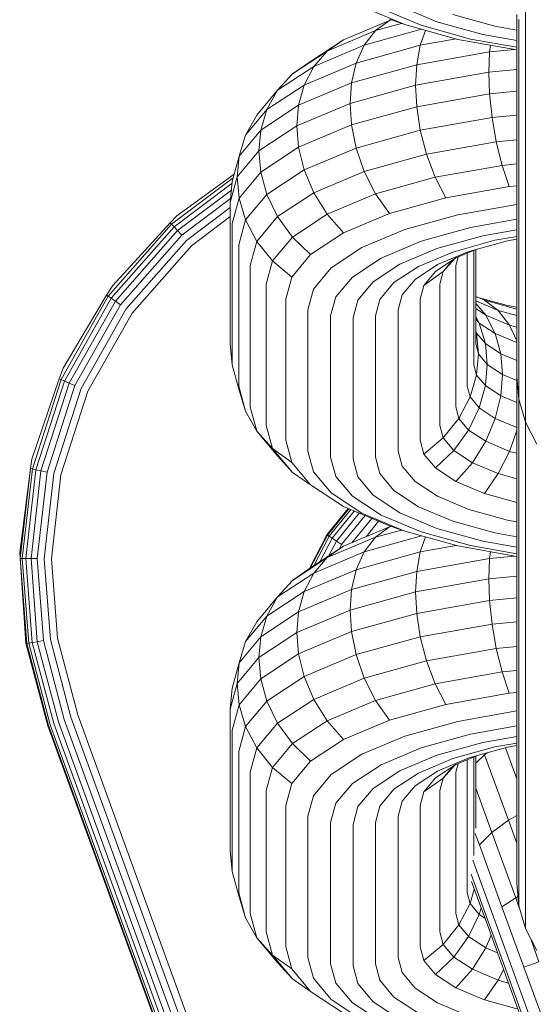
# Model space of a CAD drawing. Units: millimetres. Extents: x 3265 to 578302, y 1630 to 596964.
# Drawn here: x 5425 to 5438, y 5337 to 5362 of the extents above; entities that cross this region are included whole.
import ezdxf

# ---------------------------------------------------------------- set-up
doc = ezdxf.new("R2010")
doc.units = ezdxf.units.MM
doc.layers.add('Контур', color=7, linetype='Continuous', lineweight=15)

msp = doc.modelspace()

# ---------------------------------------------------------------- linework, layer by layer
at = {"layer": 'Контур', "color": 0, "linetype": 'Continuous', "lineweight": 0}
for p, q in [((5437.727, 5363.567), (5437.727, 5361.864)), ((5433.533, 5362.332), (5434.638, 5361.867)), ((5434.504, 5362.341), (5435.458, 5361.939)), ((5434.024, 5362.283), (5435.053, 5361.85)), ((5435.864, 5362.127), (5436.947, 5361.826)), ((5437.506, 5362.129), (5437.506, 5360.698)), ((5433.061, 5361.481), (5434.239, 5361.977)), ((5434.239, 5361.977), (5433.883, 5361.715)), ((5433.883, 5361.715), (5434.546, 5361.899)), ((5434.638, 5361.867), (5434.239, 5362.005)), ((5434.279, 5361.991), (5434.239, 5361.977)), ((5434.239, 5361.977), (5434.283, 5361.99)), ((5434.638, 5361.867), (5435.999, 5361.489)), ((5435.053, 5361.85), (5436.32, 5361.498)), ((5435.458, 5361.939), (5436.634, 5361.613)), ((5436.947, 5361.826), (5437.506, 5361.727)), ((5437.558, 5361.998), (5437.558, 5360.455)), ((5437.727, 5361.864), (5437.727, 5360.208)), ((5432.639, 5361.191), (5433.883, 5361.715)), ((5433.594, 5361.34), (5435.063, 5361.749)), ((5433.883, 5361.715), (5433.594, 5361.34)), ((5435.168, 5361.72), (5435.031, 5361.338)), ((5436.634, 5361.613), (5437.506, 5361.458)), ((5432.219, 5360.925), (5433.061, 5361.481)), ((5432.297, 5360.794), (5433.594, 5361.34)), ((5433.061, 5361.481), (5432.639, 5361.191)), ((5433.594, 5361.34), (5433.387, 5360.881)), ((5433.387, 5360.881), (5435.031, 5361.338)), ((5434.939, 5360.835), (5435.031, 5361.338)), ((5435.031, 5361.338), (5435.954, 5361.501)), ((5435.999, 5361.489), (5437.506, 5361.222)), ((5436.32, 5361.498), (5437.506, 5361.288)), ((5436.81, 5361.166), (5436.832, 5361.341)), ((5431.751, 5360.604), (5432.639, 5361.191)), ((5432.639, 5361.191), (5432.297, 5360.794)), ((5434.939, 5360.835), (5436.81, 5361.166)), ((5436.79, 5360.645), (5436.81, 5361.166)), ((5436.81, 5361.166), (5437.458, 5361.23)), ((5431.37, 5360.183), (5432.297, 5360.794)), ((5432.219, 5360.925), (5431.751, 5360.604)), ((5432.052, 5360.319), (5433.387, 5360.881)), ((5432.297, 5360.794), (5432.052, 5360.319)), ((5433.268, 5360.371), (5433.387, 5360.881)), ((5433.268, 5360.371), (5434.939, 5360.835)), ((5434.91, 5360.311), (5434.939, 5360.835)), ((5431.751, 5360.604), (5431.37, 5360.183)), ((5434.91, 5360.311), (5436.79, 5360.645)), ((5436.79, 5360.645), (5437.506, 5360.715)), ((5436.79, 5360.645), (5436.81, 5360.089)), ((5437.506, 5360.698), (5437.506, 5359.399)), ((5431.098, 5359.689), (5432.052, 5360.319)), ((5431.911, 5359.799), (5433.268, 5360.371)), ((5431.911, 5359.799), (5432.052, 5360.319)), ((5433.231, 5359.845), (5433.268, 5360.371)), ((5433.231, 5359.845), (5434.91, 5360.311)), ((5434.91, 5360.311), (5434.939, 5359.758)), ((5437.558, 5360.455), (5437.558, 5359.055)), ((5430.836, 5359.547), (5431.37, 5360.183)), ((5431.37, 5360.183), (5431.098, 5359.689)), ((5436.81, 5360.089), (5434.939, 5359.758)), ((5437.506, 5360.158), (5436.81, 5360.089)), ((5436.81, 5360.089), (5436.872, 5359.485)), ((5437.727, 5360.208), (5437.727, 5358.704)), ((5430.942, 5359.159), (5431.911, 5359.799)), ((5431.867, 5359.271), (5433.231, 5359.845)), ((5431.867, 5359.271), (5431.911, 5359.799)), ((5433.231, 5359.845), (5433.268, 5359.294)), ((5430.548, 5359.035), (5431.098, 5359.689)), ((5430.836, 5359.547), (5430.548, 5359.035)), ((5430.942, 5359.159), (5431.098, 5359.689)), ((5434.939, 5359.758), (5433.268, 5359.294)), ((5434.939, 5359.758), (5435.031, 5359.158)), ((5436.872, 5359.485), (5437.506, 5359.547)), ((5433.268, 5359.294), (5431.911, 5358.722)), ((5433.268, 5359.294), (5433.387, 5358.702)), ((5435.031, 5359.158), (5436.872, 5359.485)), ((5436.872, 5359.485), (5436.98, 5358.862)), ((5437.506, 5359.399), (5437.506, 5358.307)), ((5430.383, 5358.494), (5430.942, 5359.159)), ((5430.548, 5359.035), (5430.383, 5358.494)), ((5430.893, 5358.627), (5431.867, 5359.271)), ((5430.893, 5358.627), (5430.942, 5359.159)), ((5431.867, 5359.271), (5431.911, 5358.722)), ((5433.387, 5358.702), (5435.031, 5359.158)), ((5435.031, 5359.158), (5435.191, 5358.545)), ((5437.558, 5359.055), (5437.558, 5357.879)), ((5435.191, 5358.545), (5436.98, 5358.862)), ((5436.98, 5358.862), (5437.506, 5358.913)), ((5436.98, 5358.862), (5437.13, 5358.258)), ((5430.331, 5357.959), (5430.893, 5358.627)), ((5430.893, 5358.627), (5430.942, 5358.082)), ((5431.911, 5358.722), (5430.942, 5358.082)), ((5431.911, 5358.722), (5432.052, 5358.14)), ((5432.052, 5358.14), (5433.387, 5358.702)), ((5433.387, 5358.702), (5433.594, 5358.101)), ((5433.594, 5358.101), (5435.191, 5358.545)), ((5435.191, 5358.545), (5435.415, 5357.954)), ((5437.727, 5358.704), (5437.727, 5357.44)), ((5430.208, 5357.844), (5430.383, 5358.494)), ((5430.331, 5357.959), (5430.383, 5358.494)), ((5437.13, 5358.258), (5437.506, 5358.295)), ((5437.506, 5357.47), (5437.506, 5358.307)), ((5428.782, 5356.96), (5430.259, 5358.035)), ((5428.782, 5356.96), (5430.258, 5358.03)), ((5430.383, 5357.417), (5430.942, 5358.082)), ((5430.942, 5358.082), (5431.098, 5357.51)), ((5431.098, 5357.51), (5432.052, 5358.14)), ((5432.052, 5358.14), (5432.297, 5357.555)), ((5432.297, 5357.555), (5433.594, 5358.101)), ((5433.594, 5358.101), (5433.883, 5357.529)), ((5435.415, 5357.954), (5437.13, 5358.258)), ((5437.13, 5358.258), (5437.316, 5357.713)), ((5428.65, 5356.745), (5430.233, 5357.937)), ((5428.713, 5356.677), (5430.204, 5357.799)), ((5430.156, 5357.306), (5430.331, 5357.959)), ((5430.208, 5357.844), (5430.156, 5357.306)), ((5430.331, 5357.959), (5430.383, 5357.417)), ((5433.883, 5357.529), (5435.415, 5357.954)), ((5435.415, 5357.954), (5435.69, 5357.426)), ((5437.558, 5356.976), (5437.558, 5357.879)), ((5428.801, 5356.582), (5430.187, 5357.625)), ((5431.37, 5356.943), (5432.297, 5357.555)), ((5432.297, 5357.555), (5432.639, 5357.005)), ((5432.639, 5357.005), (5433.883, 5357.529)), ((5433.883, 5357.529), (5434.239, 5357.022)), ((5435.69, 5357.426), (5437.316, 5357.713)), ((5437.316, 5357.713), (5437.506, 5357.732)), ((5428.91, 5356.464), (5430.166, 5357.41)), ((5430.156, 5353.68), (5430.156, 5357.306)), ((5430.208, 5356.767), (5430.383, 5357.417)), ((5430.548, 5356.856), (5430.383, 5357.417)), ((5430.548, 5356.856), (5431.098, 5357.51)), ((5431.098, 5357.51), (5431.37, 5356.943)), ((5434.239, 5357.022), (5435.69, 5357.426)), ((5437.506, 5356.897), (5437.506, 5357.47)), ((5437.727, 5356.471), (5437.727, 5357.44)), ((5429.031, 5356.333), (5430.156, 5357.179)), ((5431.751, 5356.418), (5432.639, 5357.005)), ((5432.639, 5357.005), (5433.061, 5356.526)), ((5433.061, 5356.526), (5434.239, 5357.022)), ((5435.999, 5356.989), (5437.506, 5357.256)), ((5427.143, 5355.179), (5428.614, 5356.785)), ((5428.782, 5356.96), (5428.614, 5356.785)), ((5428.614, 5356.785), (5428.65, 5356.745)), ((5430.156, 5356.947), (5429.158, 5356.196)), ((5430.208, 5353.141), (5430.208, 5356.767)), ((5430.377, 5356.216), (5430.548, 5356.856)), ((5430.836, 5356.307), (5430.548, 5356.856)), ((5430.836, 5356.307), (5431.37, 5356.943)), ((5431.37, 5356.943), (5431.751, 5356.418)), ((5434.638, 5356.611), (5435.999, 5356.989)), ((5436.32, 5356.663), (5437.506, 5356.873)), ((5437.506, 5353.272), (5437.506, 5356.897)), ((5437.558, 5356.359), (5437.558, 5356.976)), ((5427.027, 5354.9), (5428.65, 5356.745)), ((5427.103, 5354.846), (5428.713, 5356.677)), ((5427.208, 5354.771), (5428.801, 5356.582)), ((5428.65, 5356.745), (5428.713, 5356.677)), ((5428.713, 5356.677), (5428.801, 5356.582)), ((5428.801, 5356.582), (5428.91, 5356.464)), ((5432.219, 5355.97), (5433.061, 5356.526)), ((5433.533, 5356.146), (5434.638, 5356.611)), ((5435.053, 5356.311), (5436.32, 5356.663)), ((5436.634, 5356.45), (5437.506, 5356.604)), ((5427.339, 5354.678), (5428.91, 5356.464)), ((5427.485, 5354.574), (5429.031, 5356.333)), ((5430.669, 5355.686), (5430.836, 5356.307)), ((5431.238, 5355.809), (5430.836, 5356.307)), ((5431.238, 5355.809), (5431.751, 5356.418)), ((5431.751, 5356.418), (5432.219, 5355.97)), ((5434.024, 5355.878), (5435.053, 5356.311)), ((5435.458, 5356.123), (5436.634, 5356.45)), ((5435.864, 5356.034), (5436.947, 5356.335)), ((5436.278, 5356.05), (5437.268, 5356.325)), ((5436.947, 5356.335), (5437.506, 5356.434)), ((5437.268, 5356.325), (5437.506, 5356.368)), ((5437.558, 5352.733), (5437.558, 5356.359)), ((5437.727, 5355.808), (5437.727, 5356.471)), ((5429.158, 5356.196), (5427.636, 5354.467)), ((5430.377, 5352.591), (5430.377, 5356.216)), ((5432.743, 5355.625), (5433.533, 5356.146)), ((5434.504, 5355.721), (5435.458, 5356.123)), ((5434.983, 5355.663), (5435.864, 5356.034)), ((5435.474, 5355.712), (5436.278, 5356.05)), ((5435.946, 5355.881), (5436.486, 5356.108)), ((5436.234, 5356.002), (5436.234, 5352.591)), ((5436.403, 5356.073), (5436.403, 5353.141)), ((5436.455, 5356.095), (5436.455, 5353.68)), ((5431.078, 5355.212), (5431.238, 5355.809)), ((5431.733, 5355.393), (5431.238, 5355.809)), ((5431.733, 5355.393), (5432.219, 5355.97)), ((5433.289, 5355.392), (5434.024, 5355.878)), ((5435.424, 5355.536), (5435.946, 5355.881)), ((5435.913, 5355.859), (5435.618, 5355.531)), ((5435.618, 5355.531), (5435.87, 5355.831)), ((5435.942, 5355.686), (5436.001, 5355.904)), ((5437.727, 5352.182), (5437.727, 5355.808)), ((5430.669, 5352.06), (5430.669, 5355.686)), ((5432.288, 5355.083), (5432.743, 5355.625)), ((5433.822, 5355.271), (5434.504, 5355.721)), ((5434.354, 5355.248), (5434.983, 5355.663)), ((5434.9, 5355.333), (5435.474, 5355.712)), ((5435.123, 5355.178), (5435.424, 5355.536)), ((5435.618, 5355.531), (5435.123, 5355.178)), ((5435.533, 5355.212), (5435.618, 5355.531)), ((5435.942, 5355.686), (5435.942, 5352.06)), ((5431.582, 5354.828), (5431.733, 5355.393)), ((5432.865, 5354.888), (5433.289, 5355.392)), ((5433.428, 5354.803), (5433.822, 5355.271)), ((5433.992, 5354.817), (5434.354, 5355.248)), ((5434.568, 5354.939), (5434.9, 5355.333)), ((5427.143, 5355.179), (5426.983, 5354.931)), ((5431.078, 5351.587), (5431.078, 5355.212)), ((5432.146, 5354.553), (5432.288, 5355.083)), ((5435.029, 5354.828), (5435.123, 5355.178)), ((5435.533, 5355.212), (5435.533, 5351.587)), ((5425.817, 5352.761), (5427.027, 5354.9)), ((5425.873, 5353.058), (5426.983, 5354.931)), ((5425.902, 5352.724), (5427.103, 5354.846)), ((5426.021, 5352.672), (5427.208, 5354.771)), ((5426.983, 5354.931), (5427.027, 5354.9)), ((5427.027, 5354.9), (5427.103, 5354.846)), ((5427.103, 5354.846), (5427.208, 5354.771)), ((5427.208, 5354.771), (5427.339, 5354.678)), ((5431.582, 5351.203), (5431.582, 5354.828)), ((5432.732, 5354.395), (5432.865, 5354.888)), ((5433.306, 5354.345), (5433.428, 5354.803)), ((5433.879, 5354.395), (5433.992, 5354.817)), ((5434.465, 5354.553), (5434.568, 5354.939)), ((5435.029, 5354.828), (5435.029, 5351.203)), ((5436.455, 5354.89), (5436.677, 5354.797)), ((5436.455, 5354.778), (5437.033, 5354.534)), ((5436.486, 5354.877), (5437.268, 5354.66)), ((5436.677, 5354.797), (5437.033, 5354.534)), ((5436.677, 5354.797), (5437.506, 5354.567)), ((5426.167, 5352.608), (5427.339, 5354.678)), ((5426.331, 5352.536), (5427.485, 5354.574)), ((5432.146, 5350.928), (5432.146, 5354.553)), ((5434.465, 5354.553), (5434.465, 5350.928)), ((5436.455, 5354.713), (5436.71, 5354.418)), ((5436.455, 5354.586), (5436.71, 5354.418)), ((5437.033, 5354.534), (5437.323, 5354.16)), ((5437.033, 5354.534), (5437.506, 5354.403)), ((5437.268, 5354.66), (5437.506, 5354.618)), ((5427.636, 5354.467), (5426.502, 5352.462)), ((5432.732, 5350.769), (5432.732, 5354.395)), ((5433.306, 5354.345), (5433.306, 5350.72)), ((5433.879, 5354.395), (5433.879, 5350.769)), ((5436.455, 5354.375), (5436.545, 5354.213)), ((5436.455, 5354.319), (5436.545, 5354.213)), ((5436.71, 5354.418), (5436.955, 5353.942)), ((5436.71, 5354.418), (5437.323, 5354.16)), ((5436.455, 5354.023), (5436.474, 5353.954)), ((5436.702, 5353.683), (5436.545, 5354.213)), ((5436.545, 5354.213), (5436.955, 5353.942)), ((5437.323, 5354.16), (5437.506, 5353.753)), ((5437.323, 5354.16), (5437.506, 5354.109)), ((5436.702, 5353.683), (5436.474, 5353.954)), ((5436.526, 5353.419), (5436.474, 5353.954)), ((5437.096, 5353.423), (5436.955, 5353.942)), ((5436.955, 5353.942), (5437.506, 5353.71)), ((5430.208, 5353.141), (5430.156, 5353.68)), ((5436.526, 5353.419), (5436.455, 5353.68)), ((5437.096, 5353.423), (5436.702, 5353.683)), ((5436.75, 5353.151), (5436.702, 5353.683)), ((5436.526, 5353.419), (5436.474, 5352.877)), ((5436.75, 5353.151), (5436.526, 5353.419)), ((5437.506, 5353.25), (5437.096, 5353.423)), ((5437.14, 5352.894), (5437.096, 5353.423)), ((5437.506, 5353.272), (5437.506, 5352.93)), ((5425.873, 5353.058), (5425.768, 5352.782)), ((5430.208, 5353.141), (5430.383, 5352.491)), ((5436.403, 5353.141), (5436.474, 5352.877)), ((5436.75, 5353.151), (5436.702, 5352.606)), ((5437.14, 5352.894), (5436.75, 5353.151)), ((5425.065, 5350.722), (5425.768, 5352.782)), ((5425.081, 5350.47), (5425.817, 5352.761)), ((5425.171, 5350.45), (5425.902, 5352.724)), ((5425.768, 5352.782), (5425.817, 5352.761)), ((5425.817, 5352.761), (5425.902, 5352.724)), ((5425.902, 5352.724), (5426.021, 5352.672)), ((5436.308, 5352.315), (5436.474, 5352.877)), ((5436.702, 5352.606), (5436.474, 5352.877)), ((5437.14, 5352.894), (5437.096, 5352.346)), ((5437.506, 5352.74), (5437.14, 5352.894)), ((5437.506, 5352.93), (5437.506, 5352.831)), ((5437.506, 5352.831), (5437.558, 5352.258)), ((5437.506, 5352.831), (5437.506, 5352.022)), ((5437.558, 5352.733), (5437.558, 5352.364)), ((5425.299, 5350.423), (5426.021, 5352.672)), ((5425.455, 5350.39), (5426.167, 5352.608)), ((5425.63, 5350.353), (5426.331, 5352.536)), ((5426.502, 5352.462), (5425.812, 5350.314)), ((5426.021, 5352.672), (5426.167, 5352.608)), ((5430.377, 5352.591), (5430.548, 5351.951)), ((5430.548, 5351.951), (5430.383, 5352.491)), ((5436.234, 5352.591), (5436.308, 5352.315)), ((5436.702, 5352.606), (5436.545, 5352.034)), ((5437.096, 5352.346), (5436.702, 5352.606)), ((5436.308, 5352.315), (5436.021, 5351.767)), ((5436.308, 5352.315), (5436.545, 5352.034)), ((5437.096, 5352.346), (5436.955, 5351.763)), ((5437.506, 5352.173), (5437.096, 5352.346)), ((5437.558, 5352.364), (5437.558, 5352.258)), ((5437.558, 5352.258), (5437.727, 5351.672)), ((5437.558, 5352.258), (5437.558, 5352.117)), ((5430.669, 5352.06), (5430.836, 5351.439)), ((5435.942, 5352.06), (5436.021, 5351.767)), ((5436.545, 5352.034), (5436.273, 5351.467)), ((5436.545, 5352.034), (5436.955, 5351.763)), ((5437.506, 5352.022), (5437.506, 5350.602)), ((5437.558, 5352.117), (5437.558, 5350.586)), ((5437.727, 5352.182), (5437.727, 5351.786)), ((5430.836, 5351.439), (5430.548, 5351.951)), ((5436.021, 5351.767), (5435.618, 5351.268)), ((5436.021, 5351.767), (5436.273, 5351.467)), ((5436.955, 5351.763), (5436.71, 5351.178)), ((5436.955, 5351.763), (5437.506, 5351.531)), ((5437.727, 5351.786), (5437.727, 5351.672)), ((5431.078, 5351.587), (5431.238, 5350.991)), ((5435.533, 5351.587), (5435.618, 5351.268)), ((5436.273, 5351.467), (5435.893, 5350.942)), ((5436.273, 5351.467), (5436.71, 5351.178)), ((5437.506, 5351.452), (5437.323, 5350.92)), ((5437.727, 5351.672), (5438.019, 5351.108)), ((5437.727, 5351.672), (5437.727, 5350.57)), ((5430.836, 5351.439), (5431.37, 5350.803)), ((5431.238, 5350.991), (5430.836, 5351.439)), ((5431.582, 5351.203), (5431.733, 5350.638)), ((5435.029, 5351.203), (5435.123, 5350.852)), ((5435.618, 5351.268), (5435.123, 5350.852)), ((5435.618, 5351.268), (5435.893, 5350.942)), ((5431.238, 5350.991), (5431.751, 5350.381)), ((5431.733, 5350.638), (5431.238, 5350.991)), ((5436.71, 5351.178), (5436.368, 5350.628)), ((5436.71, 5351.178), (5437.323, 5350.92)), ((5425.065, 5350.722), (5425.028, 5350.481)), ((5431.751, 5350.381), (5431.37, 5350.803)), ((5432.146, 5350.928), (5432.288, 5350.398)), ((5432.732, 5350.769), (5432.865, 5350.276)), ((5433.306, 5350.72), (5433.428, 5350.263)), ((5433.879, 5350.769), (5433.992, 5350.348)), ((5434.465, 5350.928), (5434.568, 5350.543)), ((5435.123, 5350.852), (5435.424, 5350.494)), ((5435.893, 5350.942), (5435.424, 5350.494)), ((5435.893, 5350.942), (5436.368, 5350.628)), ((5437.323, 5350.92), (5437.033, 5350.348)), ((5437.323, 5350.92), (5437.506, 5350.87)), ((5424.754, 5348.321), (5425.028, 5350.481)), ((5424.767, 5348.175), (5425.028, 5350.481)), ((5424.821, 5348.174), (5425.081, 5350.47)), ((5424.914, 5348.172), (5425.171, 5350.45)), ((5425.028, 5350.481), (5425.081, 5350.47)), ((5425.081, 5350.47), (5425.171, 5350.45)), ((5425.171, 5350.45), (5425.299, 5350.423)), ((5431.733, 5350.638), (5432.219, 5350.06)), ((5434.568, 5350.543), (5434.9, 5350.149)), ((5435.424, 5350.494), (5435.946, 5350.15)), ((5436.368, 5350.628), (5435.946, 5350.15)), ((5436.368, 5350.628), (5437.033, 5350.348)), ((5437.506, 5350.602), (5437.506, 5349.132)), ((5437.558, 5350.586), (5437.558, 5349.001)), ((5437.727, 5350.57), (5437.727, 5348.867)), ((5425.044, 5348.17), (5425.299, 5350.423)), ((5425.203, 5348.168), (5425.455, 5350.39)), ((5425.299, 5350.423), (5425.455, 5350.39)), ((5425.382, 5348.165), (5425.63, 5350.353)), ((5425.812, 5350.314), (5425.569, 5348.162)), ((5432.219, 5350.06), (5431.751, 5350.381)), ((5432.288, 5350.398), (5432.743, 5349.857)), ((5432.865, 5350.276), (5433.289, 5349.772)), ((5433.428, 5350.263), (5433.822, 5349.795)), ((5433.992, 5350.348), (5434.354, 5349.916)), ((5437.033, 5350.348), (5436.677, 5349.842)), ((5437.033, 5350.348), (5437.506, 5350.217)), ((5432.219, 5350.06), (5433.061, 5349.504)), ((5434.9, 5350.149), (5435.474, 5349.769)), ((5435.946, 5350.15), (5436.677, 5349.842)), ((5432.743, 5349.857), (5433.533, 5349.335)), ((5433.289, 5349.772), (5434.024, 5349.287)), ((5433.822, 5349.795), (5434.504, 5349.344)), ((5434.354, 5349.916), (5434.983, 5349.501)), ((5435.474, 5349.769), (5436.278, 5349.431)), ((5436.677, 5349.842), (5437.506, 5349.612)), ((5433.181, 5349.454), (5432.634, 5348.779)), ((5433.197, 5349.447), (5432.647, 5348.77)), ((5433.061, 5349.504), (5434.239, 5349.008)), ((5434.983, 5349.501), (5435.864, 5349.131)), ((5436.278, 5349.431), (5437.268, 5349.156)), ((5432.692, 5348.741), (5433.248, 5349.425)), ((5432.77, 5348.69), (5433.337, 5349.388)), ((5432.879, 5348.619), (5433.461, 5349.336)), ((5433.013, 5348.532), (5433.614, 5349.272)), ((5433.278, 5348.576), (5433.785, 5349.2)), ((5433.533, 5349.335), (5434.638, 5348.87)), ((5434.024, 5349.287), (5435.053, 5348.853)), ((5434.504, 5349.344), (5435.458, 5348.943)), ((5433.061, 5348.484), (5434.239, 5348.981)), ((5433.641, 5348.729), (5433.962, 5349.125)), ((5434.239, 5348.981), (5433.883, 5348.718)), ((5434.638, 5348.87), (5434.239, 5349.008)), ((5434.279, 5348.994), (5434.239, 5348.981)), ((5434.239, 5348.981), (5434.283, 5348.993)), ((5435.458, 5348.943), (5436.634, 5348.616)), ((5435.864, 5349.131), (5436.947, 5348.829)), ((5437.268, 5349.156), (5437.506, 5349.114)), ((5437.506, 5349.132), (5437.506, 5347.701)), ((5437.558, 5349.001), (5437.558, 5347.459)), ((5432.634, 5348.779), (5432.178, 5347.901)), ((5432.647, 5348.77), (5432.207, 5347.921)), ((5432.299, 5347.981), (5432.692, 5348.741)), ((5432.457, 5348.086), (5432.77, 5348.69)), ((5432.634, 5348.779), (5432.647, 5348.77)), ((5432.639, 5348.194), (5433.883, 5348.718)), ((5432.647, 5348.77), (5432.692, 5348.741)), ((5432.692, 5348.741), (5432.77, 5348.69)), ((5432.77, 5348.69), (5432.879, 5348.619)), ((5433.594, 5348.344), (5435.063, 5348.752)), ((5433.883, 5348.718), (5433.594, 5348.344)), ((5433.883, 5348.718), (5434.546, 5348.902)), ((5434.638, 5348.87), (5435.999, 5348.492)), ((5435.168, 5348.723), (5435.031, 5348.341)), ((5435.053, 5348.853), (5436.32, 5348.501)), ((5436.947, 5348.829), (5437.506, 5348.731)), ((5437.727, 5348.867), (5437.727, 5347.211)), ((5432.219, 5347.929), (5433.061, 5348.484)), ((5433.061, 5348.484), (5432.639, 5348.194)), ((5432.678, 5348.232), (5432.879, 5348.619)), ((5432.879, 5348.619), (5433.013, 5348.532)), ((5432.95, 5348.412), (5433.013, 5348.532)), ((5435.031, 5348.341), (5435.954, 5348.504)), ((5435.999, 5348.492), (5437.506, 5348.225)), ((5436.32, 5348.501), (5437.506, 5348.291)), ((5436.634, 5348.616), (5437.506, 5348.461)), ((5424.754, 5348.321), (5424.767, 5348.175)), ((5424.914, 5346.002), (5424.754, 5348.321)), ((5424.767, 5348.175), (5424.821, 5348.174)), ((5424.933, 5345.991), (5424.767, 5348.175)), ((5424.821, 5348.174), (5424.914, 5348.172)), ((5424.986, 5346), (5424.821, 5348.174)), ((5424.914, 5348.172), (5425.044, 5348.17)), ((5425.077, 5346.016), (5424.914, 5348.172)), ((5425.044, 5348.17), (5425.203, 5348.168)), ((5425.205, 5346.037), (5425.044, 5348.17)), ((5425.363, 5346.064), (5425.203, 5348.168)), ((5425.54, 5346.094), (5425.382, 5348.165)), ((5431.751, 5347.608), (5432.639, 5348.194)), ((5432.297, 5347.798), (5433.594, 5348.344)), ((5432.639, 5348.194), (5432.297, 5347.798)), ((5433.594, 5348.344), (5433.387, 5347.884)), ((5433.387, 5347.884), (5435.031, 5348.341)), ((5434.939, 5347.838), (5435.031, 5348.341)), ((5434.939, 5347.838), (5436.81, 5348.17)), ((5436.79, 5347.648), (5436.81, 5348.17)), ((5436.81, 5348.17), (5436.832, 5348.344)), ((5436.81, 5348.17), (5437.458, 5348.233)), ((5425.569, 5348.162), (5425.723, 5346.125)), ((5432.219, 5347.929), (5431.751, 5347.608)), ((5431.37, 5347.186), (5432.297, 5347.798)), ((5432.052, 5347.322), (5433.387, 5347.884)), ((5432.297, 5347.798), (5432.052, 5347.322)), ((5433.268, 5347.374), (5433.387, 5347.884)), ((5433.268, 5347.374), (5434.939, 5347.838)), ((5434.91, 5347.315), (5434.939, 5347.838)), ((5436.79, 5347.648), (5437.506, 5347.718)), ((5437.506, 5347.701), (5437.506, 5346.402)), ((5431.751, 5347.608), (5431.37, 5347.186)), ((5434.91, 5347.315), (5436.79, 5347.648)), ((5436.79, 5347.648), (5436.81, 5347.092)), ((5437.558, 5347.459), (5437.558, 5346.058)), ((5430.836, 5346.55), (5431.37, 5347.186)), ((5431.098, 5346.692), (5432.052, 5347.322)), ((5431.37, 5347.186), (5431.098, 5346.692)), ((5431.911, 5346.803), (5433.268, 5347.374)), ((5431.911, 5346.803), (5432.052, 5347.322)), ((5433.231, 5346.848), (5433.268, 5347.374)), ((5433.231, 5346.848), (5434.91, 5347.315)), ((5434.91, 5347.315), (5434.939, 5346.761)), ((5437.506, 5347.161), (5436.81, 5347.092)), ((5437.727, 5347.211), (5437.727, 5345.707)), ((5436.81, 5347.092), (5434.939, 5346.761)), ((5436.81, 5347.092), (5436.872, 5346.488)), ((5430.548, 5346.038), (5431.098, 5346.692)), ((5430.942, 5346.163), (5431.911, 5346.803)), ((5430.942, 5346.163), (5431.098, 5346.692)), ((5431.867, 5346.274), (5433.231, 5346.848)), ((5431.867, 5346.274), (5431.911, 5346.803)), ((5433.231, 5346.848), (5433.268, 5346.297)), ((5434.939, 5346.761), (5433.268, 5346.297)), ((5434.939, 5346.761), (5435.031, 5346.162)), ((5430.836, 5346.55), (5430.548, 5346.038)), ((5435.031, 5346.162), (5436.872, 5346.488)), ((5436.872, 5346.488), (5437.506, 5346.55)), ((5436.872, 5346.488), (5436.98, 5345.865)), ((5437.506, 5346.402), (5437.506, 5345.311)), ((5430.383, 5345.498), (5430.942, 5346.163)), ((5430.893, 5345.631), (5431.867, 5346.274)), ((5430.893, 5345.631), (5430.942, 5346.163)), ((5431.867, 5346.274), (5431.911, 5345.725)), ((5433.268, 5346.297), (5431.911, 5345.725)), ((5433.268, 5346.297), (5433.387, 5345.705)), ((5433.387, 5345.705), (5435.031, 5346.162)), ((5435.031, 5346.162), (5435.191, 5345.548)), ((5424.914, 5346.002), (5424.933, 5345.991)), ((5424.914, 5346.002), (5425.473, 5343.882)), ((5424.986, 5346), (5424.933, 5345.991)), ((5425.489, 5343.888), (5424.933, 5345.991)), ((5425.077, 5346.016), (5424.986, 5346)), ((5425.539, 5343.906), (5424.986, 5346)), ((5425.205, 5346.037), (5425.077, 5346.016)), ((5425.626, 5343.938), (5425.077, 5346.016)), ((5425.363, 5346.064), (5425.205, 5346.037)), ((5425.748, 5343.982), (5425.205, 5346.037)), ((5425.898, 5344.037), (5425.363, 5346.064)), ((5426.067, 5344.098), (5425.54, 5346.094)), ((5426.242, 5344.162), (5425.723, 5346.125)), ((5430.548, 5346.038), (5430.383, 5345.498)), ((5436.98, 5345.865), (5437.506, 5345.917)), ((5437.558, 5346.058), (5437.558, 5344.882)), ((5431.911, 5345.725), (5430.942, 5345.085)), ((5431.911, 5345.725), (5432.052, 5345.143)), ((5432.052, 5345.143), (5433.387, 5345.705)), ((5433.387, 5345.705), (5433.594, 5345.104)), ((5435.191, 5345.548), (5436.98, 5345.865)), ((5436.98, 5345.865), (5437.13, 5345.261)), ((5437.727, 5345.707), (5437.727, 5344.444)), ((5430.208, 5344.847), (5430.383, 5345.498)), ((5430.331, 5344.962), (5430.893, 5345.631)), ((5430.331, 5344.962), (5430.383, 5345.498)), ((5430.893, 5345.631), (5430.942, 5345.085)), ((5433.594, 5345.104), (5435.191, 5345.548)), ((5435.191, 5345.548), (5435.415, 5344.957)), ((5431.098, 5344.513), (5432.052, 5345.143)), ((5432.052, 5345.143), (5432.297, 5344.558)), ((5435.415, 5344.957), (5437.13, 5345.261)), ((5437.13, 5345.261), (5437.506, 5345.298)), ((5437.13, 5345.261), (5437.316, 5344.717)), ((5437.506, 5344.473), (5437.506, 5345.311)), ((5430.156, 5344.309), (5430.331, 5344.962)), ((5430.331, 5344.962), (5430.383, 5344.42)), ((5430.383, 5344.42), (5430.942, 5345.085)), ((5430.942, 5345.085), (5431.098, 5344.513)), ((5432.297, 5344.558), (5433.594, 5345.104)), ((5433.594, 5345.104), (5433.883, 5344.532)), ((5433.883, 5344.532), (5435.415, 5344.957)), ((5435.415, 5344.957), (5435.69, 5344.429)), ((5437.558, 5343.979), (5437.558, 5344.882)), ((5430.208, 5344.847), (5430.156, 5344.309)), ((5435.69, 5344.429), (5437.316, 5344.717)), ((5437.316, 5344.717), (5437.506, 5344.735)), ((5430.208, 5343.77), (5430.383, 5344.42)), ((5430.548, 5343.859), (5430.383, 5344.42)), ((5430.548, 5343.859), (5431.098, 5344.513)), ((5431.098, 5344.513), (5431.37, 5343.946)), ((5431.37, 5343.946), (5432.297, 5344.558)), ((5432.297, 5344.558), (5432.639, 5344.008)), ((5432.639, 5344.008), (5433.883, 5344.532)), ((5433.883, 5344.532), (5434.239, 5344.026)), ((5434.239, 5344.026), (5435.69, 5344.429)), ((5437.506, 5343.9), (5437.506, 5344.473)), ((5437.727, 5343.474), (5437.727, 5344.444)), ((5433.082, 5325.368), (5426.242, 5344.162)), ((5430.156, 5344.309), (5430.156, 5340.683)), ((5435.999, 5343.993), (5437.506, 5344.259)), ((5425.473, 5343.882), (5432.313, 5325.088)), ((5425.489, 5343.888), (5432.329, 5325.094)), ((5425.539, 5343.906), (5432.379, 5325.112)), ((5425.626, 5343.938), (5432.466, 5325.144)), ((5425.748, 5343.982), (5432.589, 5325.188)), ((5425.898, 5344.037), (5432.739, 5325.243)), ((5432.907, 5325.304), (5426.067, 5344.098)), ((5430.836, 5343.311), (5431.37, 5343.946)), ((5431.37, 5343.946), (5431.751, 5343.421)), ((5431.751, 5343.421), (5432.639, 5344.008)), ((5432.639, 5344.008), (5433.061, 5343.529)), ((5433.061, 5343.529), (5434.239, 5344.026)), ((5434.638, 5343.615), (5435.999, 5343.993)), ((5436.32, 5343.666), (5437.506, 5343.876)), ((5437.506, 5340.275), (5437.506, 5343.9)), ((5437.558, 5343.362), (5437.558, 5343.979)), ((5430.208, 5343.77), (5430.208, 5340.145)), ((5430.377, 5343.219), (5430.548, 5343.859)), ((5430.836, 5343.311), (5430.548, 5343.859)), ((5435.053, 5343.314), (5436.32, 5343.666)), ((5431.238, 5342.812), (5431.751, 5343.421)), ((5431.751, 5343.421), (5432.219, 5342.974)), ((5432.219, 5342.974), (5433.061, 5343.529)), ((5433.533, 5343.149), (5434.638, 5343.615)), ((5435.458, 5343.126), (5436.634, 5343.453)), ((5436.634, 5343.453), (5437.506, 5343.607)), ((5436.947, 5343.338), (5437.506, 5343.437)), ((5437.268, 5343.329), (5437.506, 5343.371)), ((5437.727, 5342.811), (5437.727, 5343.474)), ((5430.377, 5343.219), (5430.377, 5339.594)), ((5430.669, 5342.689), (5430.836, 5343.311)), ((5431.238, 5342.812), (5430.836, 5343.311)), ((5432.743, 5342.628), (5433.533, 5343.149)), ((5434.024, 5342.881), (5435.053, 5343.314)), ((5434.504, 5342.724), (5435.458, 5343.126)), ((5435.864, 5343.037), (5436.947, 5343.338)), ((5436.278, 5343.054), (5437.268, 5343.329)), ((5436.681, 5343.135), (5436.456, 5342.918)), ((5436.67, 5343.163), (5436.681, 5343.135)), ((5436.749, 5343.185), (5436.681, 5343.135)), ((5436.681, 5343.135), (5437.292, 5341.454)), ((5437.216, 5343.314), (5437.506, 5342.518)), ((5437.558, 5343.362), (5437.558, 5339.736)), ((5431.733, 5342.396), (5432.219, 5342.974)), ((5433.289, 5342.396), (5434.024, 5342.881)), ((5434.983, 5342.666), (5435.864, 5343.037)), ((5435.424, 5342.54), (5435.946, 5342.884)), ((5435.474, 5342.715), (5436.278, 5343.054)), ((5435.913, 5342.862), (5435.618, 5342.535)), ((5435.942, 5342.689), (5436.001, 5342.907)), ((5435.946, 5342.884), (5436.486, 5343.111)), ((5436.234, 5339.594), (5436.234, 5343.005)), ((5436.403, 5340.551), (5436.403, 5343.076)), ((5436.456, 5341.256), (5436.456, 5343.099)), ((5430.669, 5342.689), (5430.669, 5339.064)), ((5431.078, 5342.216), (5431.238, 5342.812)), ((5431.733, 5342.396), (5431.238, 5342.812)), ((5432.288, 5342.086), (5432.743, 5342.628)), ((5433.822, 5342.274), (5434.504, 5342.724)), ((5434.354, 5342.251), (5434.983, 5342.666)), ((5434.9, 5342.336), (5435.474, 5342.715)), ((5435.618, 5342.535), (5435.87, 5342.834)), ((5435.942, 5339.064), (5435.942, 5342.689)), ((5437.727, 5339.185), (5437.727, 5342.811)), ((5431.582, 5341.831), (5431.733, 5342.396)), ((5432.865, 5341.891), (5433.289, 5342.396)), ((5435.123, 5342.181), (5435.424, 5342.54)), ((5435.618, 5342.535), (5435.123, 5342.181)), ((5435.533, 5342.216), (5435.618, 5342.535)), ((5431.078, 5342.216), (5431.078, 5338.59)), ((5433.428, 5341.806), (5433.822, 5342.274)), ((5433.992, 5341.82), (5434.354, 5342.251)), ((5434.568, 5341.942), (5434.9, 5342.336)), ((5435.029, 5341.831), (5435.123, 5342.181)), ((5435.533, 5342.216), (5435.533, 5338.59)), ((5436.456, 5342.281), (5436.871, 5341.14)), ((5432.146, 5341.557), (5432.288, 5342.086)), ((5432.732, 5341.398), (5432.865, 5341.891)), ((5434.465, 5341.557), (5434.568, 5341.942)), ((5431.582, 5341.831), (5431.582, 5338.206)), ((5433.306, 5341.349), (5433.428, 5341.806)), ((5433.879, 5341.398), (5433.992, 5341.82)), ((5435.029, 5341.831), (5435.029, 5338.206)), ((5432.146, 5341.557), (5432.146, 5337.931)), ((5432.732, 5341.398), (5432.732, 5337.773)), ((5433.306, 5341.349), (5433.306, 5337.723)), ((5433.879, 5341.398), (5433.879, 5337.773)), ((5434.465, 5341.557), (5434.465, 5337.931)), ((5437.292, 5341.454), (5436.871, 5341.14)), ((5437.506, 5341.581), (5437.292, 5341.454)), ((5437.292, 5341.454), (5437.506, 5340.868)), ((5436.444, 5341.116), (5436.549, 5340.826)), ((5436.871, 5341.14), (5436.549, 5340.826)), ((5436.871, 5341.14), (5437.48, 5339.465)), ((5430.208, 5340.145), (5430.156, 5340.683)), ((5436.549, 5340.826), (5437.127, 5339.239)), ((5436.381, 5340.435), (5436.888, 5339.043)), ((5430.208, 5340.145), (5430.383, 5339.495)), ((5437.506, 5340.275), (5437.506, 5339.933)), ((5436.333, 5340.073), (5436.766, 5338.885)), ((5436.346, 5339.884), (5436.752, 5338.769)), ((5437.506, 5339.933), (5437.506, 5339.835)), ((5437.506, 5339.835), (5437.558, 5339.262)), ((5430.377, 5339.594), (5430.548, 5338.954)), ((5436.234, 5339.594), (5436.308, 5339.319)), ((5436.417, 5339.688), (5436.308, 5339.319)), ((5437.558, 5339.736), (5437.558, 5339.368)), ((5430.548, 5338.954), (5430.383, 5339.495)), ((5437.48, 5339.465), (5437.127, 5339.239)), ((5437.537, 5339.496), (5437.48, 5339.465)), ((5437.48, 5339.465), (5437.572, 5339.212)), ((5437.558, 5339.368), (5437.558, 5339.262)), ((5436.308, 5339.319), (5436.021, 5338.77)), ((5436.308, 5339.319), (5436.545, 5339.037)), ((5436.592, 5339.209), (5436.545, 5339.037)), ((5437.127, 5339.239), (5437.692, 5337.688)), ((5437.558, 5339.262), (5437.727, 5338.676)), ((5437.727, 5339.185), (5437.727, 5338.789)), ((5430.836, 5338.442), (5430.548, 5338.954)), ((5430.669, 5339.064), (5430.836, 5338.442)), ((5435.942, 5339.064), (5436.021, 5338.77)), ((5436.545, 5339.037), (5436.273, 5338.47)), ((5436.545, 5339.037), (5436.689, 5338.942)), ((5436.766, 5338.885), (5437.259, 5337.53)), ((5436.888, 5339.043), (5437.417, 5337.588)), ((5431.078, 5338.59), (5431.238, 5337.994)), ((5435.533, 5338.59), (5435.618, 5338.271)), ((5436.021, 5338.77), (5435.618, 5338.271)), ((5436.021, 5338.77), (5436.273, 5338.47)), ((5436.752, 5338.769), (5437.209, 5337.512)), ((5437.727, 5338.789), (5437.727, 5338.676)), ((5437.727, 5338.676), (5438.019, 5338.112)), ((5430.836, 5338.442), (5431.37, 5337.806)), ((5431.238, 5337.994), (5430.836, 5338.442)), ((5436.273, 5338.47), (5435.893, 5337.945)), ((5436.273, 5338.47), (5436.71, 5338.181)), ((5436.847, 5338.508), (5436.71, 5338.181)), ((5437.864, 5338.41), (5438.076, 5337.827)), ((5431.582, 5338.206), (5431.733, 5337.641)), ((5435.029, 5338.206), (5435.123, 5337.856)), ((5435.618, 5338.271), (5435.123, 5337.856)), ((5435.618, 5338.271), (5435.893, 5337.945)), ((5436.71, 5338.181), (5436.368, 5337.632)), ((5436.71, 5338.181), (5437.012, 5338.054)), ((5431.238, 5337.994), (5431.751, 5337.385)), ((5431.733, 5337.641), (5431.238, 5337.994)), ((5432.146, 5337.931), (5432.288, 5337.402)), ((5434.465, 5337.931), (5434.568, 5337.546)), ((5435.123, 5337.856), (5435.424, 5337.497)), ((5435.893, 5337.945), (5435.424, 5337.497)), ((5435.893, 5337.945), (5436.368, 5337.632)), ((5438.076, 5337.827), (5437.692, 5337.688)), ((5431.751, 5337.385), (5431.37, 5337.806)), ((5431.733, 5337.641), (5432.219, 5337.063)), ((5432.732, 5337.773), (5432.865, 5337.28)), ((5433.306, 5337.723), (5433.428, 5337.266)), ((5433.879, 5337.773), (5433.992, 5337.351)), ((5436.368, 5337.632), (5435.946, 5337.153)), ((5436.368, 5337.632), (5437.033, 5337.351)), ((5437.17, 5337.621), (5437.033, 5337.351)), ((5437.417, 5337.588), (5437.947, 5336.133)), ((5437.692, 5337.688), (5438.257, 5336.136)), ((5432.219, 5337.063), (5431.751, 5337.385)), ((5432.288, 5337.402), (5432.743, 5336.86)), ((5433.992, 5337.351), (5434.354, 5336.92)), ((5434.568, 5337.546), (5434.9, 5337.152)), ((5435.424, 5337.497), (5435.946, 5337.153)), ((5437.033, 5337.351), (5436.677, 5336.845)), ((5437.033, 5337.351), (5437.294, 5337.279)), ((5437.209, 5337.512), (5437.667, 5336.255)), ((5437.259, 5337.53), (5437.752, 5336.175)), ((5432.219, 5337.063), (5433.061, 5336.508)), ((5432.865, 5337.28), (5433.289, 5336.775)), ((5433.428, 5337.266), (5433.822, 5336.798)), ((5434.9, 5337.152), (5435.474, 5336.773)), ((5435.946, 5337.153), (5436.677, 5336.845)), ((5432.743, 5336.86), (5433.533, 5336.339)), ((5433.822, 5336.798), (5434.504, 5336.348)), ((5434.354, 5336.92), (5434.983, 5336.504)), ((5436.677, 5336.845), (5437.539, 5336.606)), ((5433.289, 5336.775), (5434.024, 5336.29)), ((5435.474, 5336.773), (5436.278, 5336.434))]:
    msp.add_line(p, q, dxfattribs=at)

doc.saveas('drawing.dxf')
